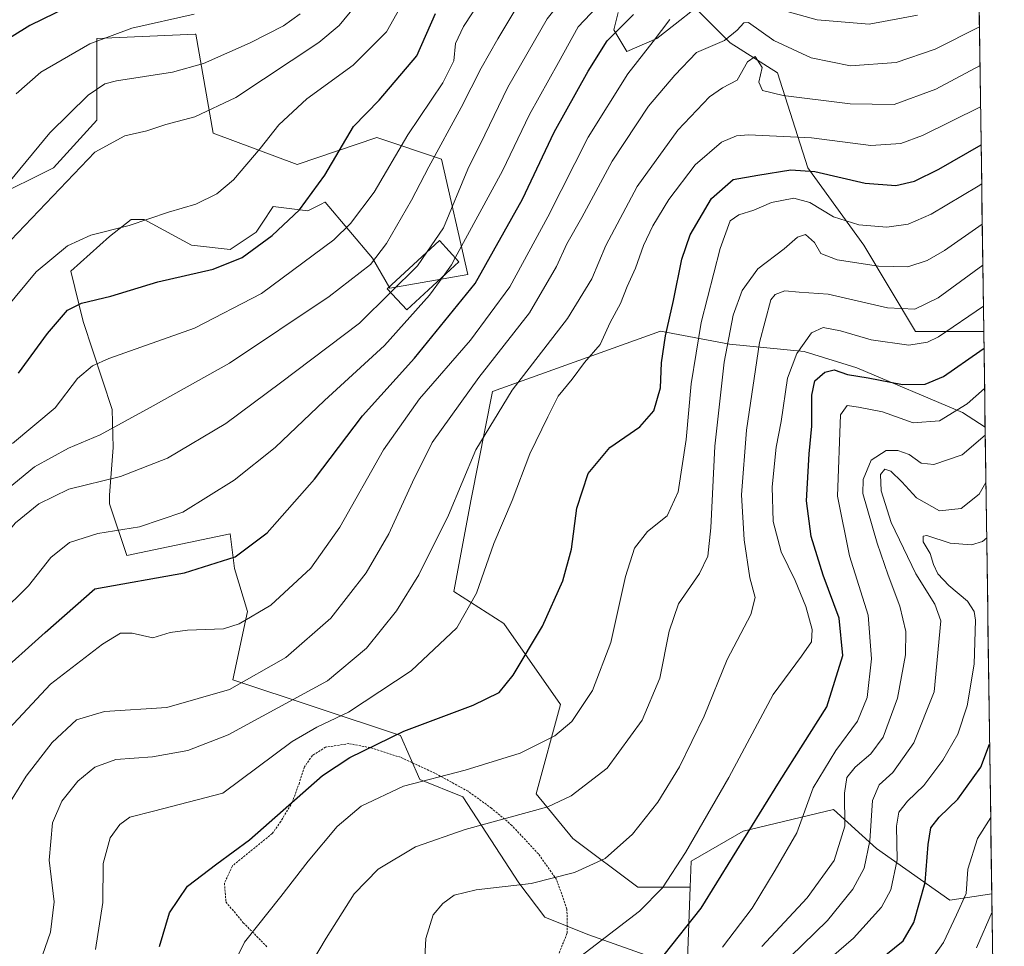
# Model space of a CAD drawing. Units: metres. Extents: x 593236 to 596660, y 4770710 to 4773071.
# Drawn here: x 596408 to 596641, y 4772241 to 4772460 of the extents above; entities that cross this region are included whole.
import ezdxf

# ---------------------------------------------------------------- set-up
doc = ezdxf.new("R2010")
doc.units = ezdxf.units.M
doc.header["$MEASUREMENT"] = 0
doc.linetypes.add('TRAZOS', pattern=[0.75, 0.5, -0.25])
for name, color, linetype, lineweight in [('Alambrada', 19, 'TRAZOS', 0), ('Arbolado forestal CxS', 92, 'Continuous', 0), ('Curva de nivel maestra', 36, 'Continuous', 30), ('Curva de nivel normal', 36, 'Continuous', 0), ('Edificación', 1, 'Continuous', 13), ('Edificación Cxs', 1, 'Continuous', 13), ('Municipio CxS', 142, 'Continuous', 0), ('Pastizal CxS', 92, 'Continuous', 0)]:
    doc.layers.add(name, color=color, linetype=linetype, lineweight=lineweight)

# ---------------------------------------------------------------- blocks, each defined once
blk = doc.blocks.new('*U158')
at = {"layer": 'Arbolado forestal CxS', "color": 92, "linetype": 'Continuous', "lineweight": 0}
blk.add_polyline3d([(596628.4, 4772251.55, 819.36), (596611.07, 4772263.78, 831.72), (596600.87, 4772272.96, 840.16), (596579.46, 4772267.86, 848.72), (596567.23, 4772260.72, 852.19), (596566.99, 4772254.62, 850.44), (596554.54, 4772254.62, 855.02), (596539.17, 4772266.15, 860.95), (596530.53, 4772276.71, 865.14), (596536.29, 4772297.84, 870.09), (596522.84, 4772317.05, 876.2), (596511.07, 4772324.62, 880.46), (596515.11, 4772346.43, 881.93), (596520.21, 4772371.93, 884.43), (596559.97, 4772386.21, 873.71), (596576.28, 4772383.15, 862.46), (596593.92, 4772381.41, 852.1), (596606.41, 4772377.56, 848.91), (596631.38, 4772367, 841.94), (596636.75, 4772363.53, 837.42), (596638.31, 4772253.02, 813.35), (596628.4, 4772251.55, 819.36)], close=True, dxfattribs=at)
blk = doc.blocks.new('*U177')
at = {"layer": 'Curva de nivel normal', "color": 36, "linetype": 'Continuous', "lineweight": 0}
blk.add_polyline3d([(596426.28, 4772239.86, 880), (596427.98, 4772250.98, 880), (596428.05, 4772260.19, 880), (596429.71, 4772266.29, 880), (596432.03, 4772269.45, 880), (596434.37, 4772271.15, 880), (596439.96, 4772272.58, 880), (596456.36, 4772276.82, 880), (596472.79, 4772289.09, 880), (596478.62, 4772292.51, 880), (596486.11, 4772296.02, 880), (596500.94, 4772305.82, 880), (596511.76, 4772316.02, 880), (596516.39, 4772324.22, 880), (596520.49, 4772335.98, 880), (596524.85, 4772346.17, 880), (596529.06, 4772357.15, 880), (596533.25, 4772365.95, 880), (596535.71, 4772370.82, 880), (596539.06, 4772374.82, 880), (596541.94, 4772378.82, 880), (596545.64, 4772383.1, 880), (596548.02, 4772388.29, 880), (596550.45, 4772392.77, 880), (596552.05, 4772396.82, 880), (596554, 4772401.15, 880), (596555.91, 4772406.49, 880), (596558.11, 4772411.15, 880), (596561.9, 4772417.39, 880), (596568.12, 4772425.58, 880), (596574.37, 4772430.99, 880), (596577.92, 4772432.48, 880), (596580.77, 4772432.72, 880), (596595.64, 4772431.97, 880), (596609.72, 4772430.2, 880), (596616.83, 4772430.67, 880), (596621.93, 4772432.5, 880), (596635.671674, 4772439.28813, 880)], dxfattribs=at)
blk = doc.blocks.new('*U181')
at = {"layer": 'Curva de nivel normal', "color": 36, "linetype": 'Continuous', "lineweight": 0}
blk.add_polyline3d([(596623.23, 4772236.38, 820), (596626.92, 4772241.46, 820), (596630, 4772248.04, 820), (596632.24, 4772253.12, 820), (596632.66, 4772258.82, 820), (596634.95, 4772266.15, 820), (596638.06, 4772271.11, 820)], dxfattribs=at)
blk = doc.blocks.new('*U182')
at = {"layer": 'Curva de nivel normal', "color": 36, "linetype": 'Continuous', "lineweight": 0}
blk.add_polyline3d([(596503.88, 4772231.77, 860), (596504.43, 4772242.48, 860), (596506.15, 4772248.07, 860), (596508.43, 4772250.75, 860), (596511.14, 4772252.67, 860), (596516.33, 4772253.96, 860), (596529.34, 4772255.46, 860), (596539.62, 4772258.08, 860), (596546.81, 4772261.37, 860), (596553.35, 4772267.15, 860), (596559.28, 4772274.72, 860), (596564.43, 4772283.1, 860), (596570.29, 4772295.06, 860), (596575.7, 4772308.49, 860), (596581.31, 4772319.15, 860), (596582.34, 4772323.15, 860), (596581.11, 4772327.82, 860), (596579.73, 4772336.82, 860), (596579.09, 4772347.49, 860), (596580.25, 4772362.75, 860), (596583.38, 4772383.54, 860), (596586.03, 4772393.64, 860), (596587.07, 4772394.91, 860), (596589.34, 4772395.77, 860), (596592.74, 4772395.45, 860), (596599.64, 4772395, 860), (596613.65, 4772391.71, 860), (596620.08, 4772391.43, 860), (596625.64, 4772394.13, 860), (596636.2, 4772401.85, 860)], dxfattribs=at)
blk = doc.blocks.new('*U186')
at = {"layer": 'Curva de nivel normal', "color": 36, "linetype": 'Continuous', "lineweight": 0}
blk.add_polyline3d([(596574.63, 4772240.36, 845), (596581.64, 4772249.65, 845), (596587.1, 4772258.61, 845), (596592.17, 4772267.49, 845), (596596.08, 4772278.15, 845), (596601.39, 4772286.99, 845), (596606.53, 4772293.92, 845), (596608.81, 4772299.52, 845), (596609.85, 4772308.63, 845), (596609.05, 4772319.01, 845), (596604.68, 4772333.06, 845), (596601.83, 4772347.14, 845), (596602.52, 4772366.38, 845), (596604.11, 4772368.62, 845), (596606.78, 4772368.24, 845), (596612.44, 4772367.16, 845), (596619.73, 4772364.52, 845), (596625.93, 4772365.01, 845), (596632.52, 4772369, 845), (596636.62, 4772372.63, 845)], dxfattribs=at)
blk = doc.blocks.new('*U187')
at = {"layer": 'Curva de nivel normal', "color": 36, "linetype": 'Continuous', "lineweight": 0}
blk.add_polyline3d([(596590.6, 4772238.11, 835), (596599.45, 4772246.71, 835), (596605.47, 4772254.15, 835), (596608.12, 4772259.09, 835), (596609.5, 4772265.56, 835), (596610.13, 4772275.09, 835), (596611.64, 4772278.82, 835), (596614.88, 4772281.76, 835), (596619.89, 4772288.78, 835), (596624.68, 4772300.82, 835), (596626.24, 4772317.65, 835), (596624.83, 4772321.59, 835), (596620.33, 4772328.81, 835), (596614.51, 4772340.92, 835), (596612.17, 4772348.4, 835), (596612.01, 4772352.3, 835), (596613, 4772353.54, 835), (596614.42, 4772353.11, 835), (596617.05, 4772350.58, 835), (596620.5, 4772346.73, 835), (596625.93, 4772343.71, 835), (596631.05, 4772344.21, 835), (596635.33, 4772347.66, 835), (596636.93, 4772350.38, 835)], dxfattribs=at)
blk = doc.blocks.new('*U188')
at = {"layer": 'Curva de nivel normal', "color": 36, "linetype": 'Continuous', "lineweight": 0}
blk.add_polyline3d([(596491.3, 4772467.67, 935), (596483.93, 4772458.56, 935), (596479.11, 4772454.55, 935), (596459.44, 4772441.54, 935), (596449.78, 4772436.95, 935), (596442.88, 4772435.16, 935), (596438.4, 4772433.62, 935), (596433.19, 4772432.42, 935), (596426.11, 4772428.62, 935), (596404.59, 4772406, 935)], dxfattribs=at)
blk = doc.blocks.new('*U193')
at = {"layer": 'Curva de nivel normal', "color": 36, "linetype": 'Continuous', "lineweight": 0}
blk.add_polyline3d([(596500.04, 4772465.82, 930), (596495.11, 4772457.04, 930), (596487.26, 4772449.22, 930), (596476.23, 4772441.23, 930), (596469.64, 4772435.06, 930), (596465.26, 4772429.46, 930), (596458.89, 4772422.06, 930), (596455, 4772418.69, 930), (596450.02, 4772416.32, 930), (596443.51, 4772414.42, 930), (596434.22, 4772411.27, 930), (596425.2, 4772408.94, 930), (596419.68, 4772406.41, 930), (596412.2, 4772400.25, 930), (596404.96, 4772391.5, 930)], dxfattribs=at)
blk = doc.blocks.new('*U195')
at = {"layer": 'Curva de nivel normal', "color": 36, "linetype": 'Continuous', "lineweight": 0}
blk.add_polyline3d([(596454.6, 4772227.33, 870), (596461.53, 4772241.54, 870), (596470.08, 4772252.42, 870), (596476.56, 4772260.76, 870), (596483.44, 4772268.93, 870), (596489.12, 4772273.78, 870), (596499.14, 4772278.51, 870), (596513.69, 4772282.29, 870), (596526.71, 4772286.34, 870), (596534.96, 4772290.39, 870), (596538.98, 4772293.82, 870), (596543.82, 4772301.15, 870), (596548.22, 4772312.49, 870), (596551.69, 4772328.15, 870), (596553.81, 4772334.82, 870), (596556.87, 4772338.76, 870), (596561.49, 4772342.52, 870), (596564.13, 4772348.21, 870), (596566, 4772360.58, 870), (596567.19, 4772373.76, 870), (596569.53, 4772388.3, 870), (596574.04, 4772405.82, 870), (596576.4, 4772412.31, 870), (596578.49, 4772413.76, 870), (596582.04, 4772414.83, 870), (596586.18, 4772416.65, 870), (596591.46, 4772417.72, 870), (596595.26, 4772416.68, 870), (596600.87, 4772413.31, 870), (596606.85, 4772411.41, 870), (596613.46, 4772410.84, 870), (596618.55, 4772411.56, 870), (596624.01, 4772413.93, 870), (596635.12, 4772420.53, 870), (596635.93, 4772421.071, 870)], dxfattribs=at)
blk = doc.blocks.new('*U197')
at = {"layer": 'Curva de nivel normal', "color": 36, "linetype": 'Continuous', "lineweight": 0}
blk.add_polyline3d([(596541.09, 4772238.23, 855), (596554.98, 4772248.9, 855), (596560.44, 4772254.41, 855), (596565.89, 4772262.81, 855), (596576.09, 4772280.53, 855), (596586.57, 4772300.2, 855), (596593.28, 4772309.32, 855), (596595.66, 4772312.7, 855), (596595.82, 4772315.56, 855), (596594.3, 4772321.04, 855), (596591.82, 4772327.16, 855), (596588.48, 4772333.96, 855), (596586.6, 4772341.16, 855), (596586.35, 4772349.39, 855), (596587.34, 4772358.72, 855), (596588.45, 4772364.85, 855), (596590, 4772375.13, 855), (596592.18, 4772380.93, 855), (596595.69, 4772385.84, 855), (596598.4, 4772387.08, 855), (596602.51, 4772386.29, 855), (596609.79, 4772384.16, 855), (596618.72, 4772382.88, 855), (596623.08, 4772383.58, 855), (596625.7, 4772384.89, 855), (596636.34094, 4772392.12476, 855)], dxfattribs=at)
blk = doc.blocks.new('*U201')
at = {"layer": 'Curva de nivel normal', "color": 36, "linetype": 'Continuous', "lineweight": 0}
blk.add_polyline3d([(596595.21, 4772233.49, 830), (596605.57, 4772242.49, 830), (596612.21, 4772249.85, 830), (596614.43, 4772253.93, 830), (596615.92, 4772261.08, 830), (596615.77, 4772269, 830), (596616.34, 4772272.37, 830), (596618.4, 4772274.94, 830), (596622.23, 4772278.64, 830), (596626.71, 4772284.69, 830), (596630.26, 4772290.82, 830), (596632.52, 4772297.52, 830), (596634.12, 4772307.42, 830), (596634.46, 4772317.84, 830), (596634.16, 4772319.84, 830), (596632.57, 4772322.28, 830), (596628.17, 4772326.01, 830), (596625.57, 4772328.74, 830), (596624.51, 4772330.95, 830), (596623.75, 4772333.6, 830), (596622.1, 4772336.33, 830), (596622.11, 4772337.72, 830), (596622.94, 4772337.86, 830), (596628.5, 4772336.04, 830), (596633.55, 4772335.62, 830), (596636.11, 4772336.44, 830), (596637.12, 4772337.31, 830)], dxfattribs=at)
blk = doc.blocks.new('*U202')
at = {"layer": 'Curva de nivel normal', "color": 36, "linetype": 'Continuous', "lineweight": 0}
blk.add_polyline3d([(596475.39, 4772233.35, 865), (596480.83, 4772242.54, 865), (596487.44, 4772253.05, 865), (596493.11, 4772258.85, 865), (596501.98, 4772264.14, 865), (596513.74, 4772268.26, 865), (596533.25, 4772273.6, 865), (596538.83, 4772276.22, 865), (596547.31, 4772282.78, 865), (596555.64, 4772294.12, 865), (596559.82, 4772304.06, 865), (596561.96, 4772315.21, 865), (596564.21, 4772321.67, 865), (596569.16, 4772328.89, 865), (596571.15, 4772332.96, 865), (596571.83, 4772339.69, 865), (596572.79, 4772358.99, 865), (596575.04, 4772378.87, 865), (596577.11, 4772389.98, 865), (596579.24, 4772395.82, 865), (596582.94, 4772400.99, 865), (596589.17, 4772405.71, 865), (596592.36, 4772408.5, 865), (596594.26, 4772409.12, 865), (596596.39, 4772407.24, 865), (596597.84, 4772404.62, 865), (596601.76, 4772403.09, 865), (596611.5, 4772401.61, 865), (596618.42, 4772401.46, 865), (596623.02, 4772402.92, 865), (596627.12, 4772405.34, 865), (596636.07, 4772411.57, 865)], dxfattribs=at)
blk = doc.blocks.new('*U205')
at = {"layer": 'Curva de nivel normal', "color": 36, "linetype": 'Continuous', "lineweight": 0}
blk.add_polyline3d([(596635.4, 4772458.23, 890), (596624.92, 4772452.98, 890), (596615.69, 4772449.79, 890), (596604.88, 4772449.06, 890), (596595.6, 4772450.91, 890), (596586.73, 4772455.05, 890), (596580.78, 4772459.26, 890), (596579.64, 4772459.21, 890), (596578.11, 4772457.49, 890), (596575.05, 4772455.05, 890), (596568.46, 4772452.19, 890), (596563.32, 4772446.82, 890), (596557.14, 4772439.46, 890), (596548.48, 4772426.49, 890), (596541.36, 4772413.14, 890), (596537.79, 4772406.9, 890), (596535.34, 4772401.51, 890), (596528.91, 4772390.56, 890), (596516.97, 4772375.25, 890), (596505.91, 4772359.83, 890), (596501.28, 4772350.5, 890), (596495.64, 4772338.21, 890), (596490.34, 4772329.04, 890), (596481.92, 4772318.29, 890), (596471.29, 4772308.96, 890), (596457.96, 4772301.37, 890), (596443.18, 4772297.16, 890), (596428.38, 4772296.18, 890), (596421.76, 4772294.18, 890), (596416.01, 4772288.85, 890), (596409.84, 4772280.91, 890), (596404.87, 4772272.82, 890)], dxfattribs=at)
blk = doc.blocks.new('*U208')
at = {"layer": 'Curva de nivel normal', "color": 36, "linetype": 'Continuous', "lineweight": 0}
blk.add_polyline3d([(596511.39, 4772403.57, 905), (596522.57, 4772424.15, 905), (596528.92, 4772437.49, 905), (596535.78, 4772449.82, 905), (596540.46, 4772458.3, 905), (596546.26, 4772464.39, 905), (596554.68, 4772472.54, 905), (596567.93, 4772479.8, 905), (596575.61, 4772484.28, 905), (596579.53, 4772485.9, 905), (596583.44, 4772484.49, 905), (596589.72, 4772479.97, 905), (596595.82, 4772478.04, 905), (596607.77, 4772477.52, 905), (596620.08, 4772479.31, 905), (596633.44, 4772484.83, 905), (596635.01, 4772485.78, 905)], dxfattribs=at)
blk = doc.blocks.new('*U214')
at = {"layer": 'Curva de nivel normal', "color": 36, "linetype": 'Continuous', "lineweight": 0}
blk.add_polyline3d([(596634.68, 4772240.22, 815), (596638.38, 4772248.72, 815)], dxfattribs=at)
blk = doc.blocks.new('*U216')
at = {"layer": 'Curva de nivel normal', "color": 36, "linetype": 'Continuous', "lineweight": 0}
blk.add_polyline3d([(596410.49, 4772229.15, 885), (596415.59, 4772243.95, 885), (596416.49, 4772251.1, 885), (596415.3, 4772261.02, 885), (596416.12, 4772269.84, 885), (596418.34, 4772274.99, 885), (596422.09, 4772279.66, 885), (596426.11, 4772283.03, 885), (596431.11, 4772284.85, 885), (596439.73, 4772285.46, 885), (596448.15, 4772286.94, 885), (596457.64, 4772290.64, 885), (596481.18, 4772303.45, 885), (596490.39, 4772311.2, 885), (596497.51, 4772320.02, 885), (596502.78, 4772328.5, 885), (596509.78, 4772342.68, 885), (596516.28, 4772358.11, 885), (596524.81, 4772372.26, 885), (596537.93, 4772389.25, 885), (596543.67, 4772398.6, 885), (596546.98, 4772406.49, 885), (596554.42, 4772420.49, 885), (596564.05, 4772433.82, 885), (596571.54, 4772441.66, 885), (596574.6, 4772443.83, 885), (596578.1, 4772445.66, 885), (596580.55, 4772450.01, 885), (596582.33, 4772451.23, 885), (596584.03, 4772448.67, 885), (596583.18, 4772445.18, 885), (596584.11, 4772443.19, 885), (596588.96, 4772442.02, 885), (596604.82, 4772440.02, 885), (596615.22, 4772439.86, 885), (596625.11, 4772443.53, 885), (596635.532712, 4772449.080825, 885)], dxfattribs=at)
blk = doc.blocks.new('*U223')
at = {"layer": 'Curva de nivel normal', "color": 36, "linetype": 'Continuous', "lineweight": 0}
blk.add_polyline3d([(596401.98, 4772346.09, 915), (596411.82, 4772354.14, 915), (596419.85, 4772358.49, 915), (596427.35, 4772361.64, 915), (596439.17, 4772368.11, 915), (596457.96, 4772378.64, 915), (596481.52, 4772394.43, 915), (596491.3, 4772401.97, 915), (596495.12, 4772406.95, 915), (596501.06, 4772417.2, 915), (596505.11, 4772425.15, 915), (596512.82, 4772439.15, 915), (596517.48, 4772448.49, 915), (596521.48, 4772455.4, 915), (596527.59, 4772465.79, 915)], dxfattribs=at)
blk = doc.blocks.new('*U225')
at = {"layer": 'Curva de nivel normal', "color": 36, "linetype": 'Continuous', "lineweight": 0}
blk.add_polyline3d([(596406.67, 4772359.66, 920), (596416.75, 4772368.08, 920), (596422.02, 4772375.02, 920), (596425.56, 4772378.02, 920), (596429.42, 4772379.71, 920), (596449.69, 4772386.95, 920), (596465.57, 4772395.13, 920), (596482.62, 4772407.87, 920), (596486.62, 4772411.73, 920), (596492.17, 4772419.14, 920), (596500.14, 4772432.73, 920), (596508.45, 4772445, 920), (596511.02, 4772450.21, 920), (596511.46, 4772454.28, 920), (596513.32, 4772458.32, 920), (596519.44, 4772467.66, 920)], dxfattribs=at)
blk = doc.blocks.new('*U231')
at = {"layer": 'Curva de nivel normal', "color": 36, "linetype": 'Continuous', "lineweight": 0}
blk.add_polyline3d([(596474.7, 4772461.32, 940), (596470.75, 4772458.47, 940), (596462.84, 4772454.47, 940), (596451.82, 4772449.58, 940), (596444.49, 4772447.53, 940), (596431.23, 4772445.44, 940), (596428.47, 4772444.77, 940), (596424.52, 4772442.12, 940), (596415.44, 4772433.16, 940), (596405.78, 4772421.45, 940)], dxfattribs=at)
blk = doc.blocks.new('*U232')
at = {"layer": 'Curva de nivel normal', "color": 36, "linetype": 'Continuous', "lineweight": 0}
blk.add_polyline3d([(596504.68, 4772404.94, 910), (596508.6, 4772410.68, 910), (596514.39, 4772424.58, 910), (596518.4, 4772432.73, 910), (596523.79, 4772443.96, 910), (596533.15, 4772460.15, 910), (596543.86, 4772473.69, 910), (596554.58, 4772481.95, 910), (596566.06, 4772488.12, 910), (596574.08, 4772491.71, 910), (596580.04, 4772494.93, 910), (596581.1, 4772495.32, 910), (596582.56, 4772494.58, 910), (596585.96, 4772491, 910), (596590.41, 4772488.48, 910), (596597.78, 4772487.11, 910), (596611.78, 4772487.05, 910), (596625.61, 4772489.82, 910), (596634.89, 4772494.05, 910)], dxfattribs=at)
blk = doc.blocks.new('*U238')
at = {"layer": 'Curva de nivel normal', "color": 36, "linetype": 'Continuous', "lineweight": 0}
for points in [[(596403.56, 4772289.82, 895), (596415.61, 4772302.64, 895), (596427.9, 4772312.1, 895), (596432.16, 4772314.72, 895), (596434.98, 4772314.69, 895), (596439.83, 4772313.59, 895), (596443.92, 4772314.9, 895), (596448.01, 4772315.4, 895), (596456.58, 4772315.73, 895), (596460.24, 4772316.96, 895), (596467.78, 4772321.35, 895), (596477.21, 4772330.13, 895), (596484.08, 4772339.82, 895), (596494.37, 4772358.15, 895), (596502.96, 4772370.2, 895), (596515.02, 4772384.11, 895), (596524.29, 4772396.7, 895), (596533.26, 4772413.28, 895), (596542.83, 4772432.15, 895), (596552.22, 4772447.15, 895), (596558.22, 4772454.82, 895), (596562.15, 4772459.98, 895)], [(596588.49, 4772462.28, 895), (596597.01, 4772459.91, 895), (596609.33, 4772458.92, 895), (596620.75, 4772461.05, 895)]]:
    blk.add_polyline3d(points, dxfattribs=at)
blk = doc.blocks.new('*U241')
at = {"layer": 'Curva de nivel normal', "color": 36, "linetype": 'Continuous', "lineweight": 0}
blk.add_polyline3d([(596449.62, 4772461.25, 945), (596434.84, 4772457.91, 945), (596424.96, 4772454.2, 945), (596413.35, 4772447.56, 945), (596407.53, 4772442.4, 945)], dxfattribs=at)
blk = doc.blocks.new('*U245')
at = {"layer": 'Curva de nivel maestra', "color": 36, "linetype": 'Continuous', "lineweight": 30}
blk.add_polyline3d([(596402.55, 4772304.35, 900), (596414.4, 4772314.88, 900), (596426.11, 4772325.26, 900), (596447.35, 4772328.99, 900), (596459.3, 4772332.79, 900), (596466.9, 4772338.49, 900), (596478.05, 4772351.15, 900), (596489.46, 4772366.15, 900), (596501.76, 4772379.82, 900), (596516.12, 4772397.49, 900), (596527.26, 4772417.49, 900), (596534.78, 4772433.3, 900), (596542.84, 4772447.75, 900), (596547.3, 4772454.97, 900), (596553.52, 4772461.15, 900)], dxfattribs=at)
blk = doc.blocks.new('*U247')
at = {"layer": 'Curva de nivel maestra', "color": 36, "linetype": 'Continuous', "lineweight": 30}
blk.add_polyline3d([(596428.75, 4772467.4, 950), (596410.73, 4772458.58, 950), (596402.3, 4772453.36, 950), (596395.89, 4772445.41, 950), (596383.96, 4772425.05, 950), (596371.07, 4772408.61, 950), (596364.48, 4772402.9, 950), (596361.06, 4772401.03, 950), (596347.66, 4772395.96, 950), (596332.64, 4772388.44, 950), (596320, 4772380.24, 950), (596313.8, 4772376.67, 950), (596304.2, 4772369.4, 950), (596288.44, 4772353.39, 950), (596280.44, 4772342.17, 950), (596276.4, 4772332.47, 950), (596273.71, 4772324.7, 950), (596271.34, 4772311.76, 950), (596270.12, 4772303.46, 950), (596265.3, 4772286.01, 950), (596258.14, 4772269.65, 950), (596253.41, 4772255.68, 950), (596250.07, 4772245.25, 950), (596245.4, 4772236.56, 950)], dxfattribs=at)
blk = doc.blocks.new('*U250')
at = {"layer": 'Curva de nivel maestra', "color": 36, "linetype": 'Continuous', "lineweight": 30}
blk.add_polyline3d([(596408.09, 4772376.28, 925), (596414.91, 4772385.66, 925), (596419.68, 4772391.16, 925), (596422.98, 4772392.82, 925), (596429.9, 4772394.48, 925), (596440.98, 4772397.93, 925), (596454.14, 4772400.93, 925), (596460.93, 4772403.64, 925), (596468.1, 4772408.84, 925), (596474.54, 4772414.98, 925), (596480.51, 4772423.14, 925), (596487.33, 4772434.69, 925), (596493.42, 4772440.91, 925), (596502.27, 4772451.4, 925), (596506.73, 4772461.39, 925)], dxfattribs=at)
blk = doc.blocks.new('*U253')
at = {"layer": 'Curva de nivel maestra', "color": 36, "linetype": 'Continuous', "lineweight": 30}
blk.add_polyline3d([(596560.79, 4772238.58, 850), (596569.6, 4772249.65, 850), (596588.11, 4772279.62, 850), (596599.27, 4772297.3, 850), (596603.1, 4772309.47, 850), (596602.21, 4772318.26, 850), (596598.44, 4772328.48, 850), (596595.57, 4772337.62, 850), (596594.48, 4772346.02, 850), (596595.11, 4772357.15, 850), (596595.76, 4772363.72, 850), (596595.71, 4772371.05, 850), (596596.49, 4772374.49, 850), (596598.78, 4772376.54, 850), (596601.04, 4772377.08, 850), (596604.22, 4772375.95, 850), (596609.11, 4772375.19, 850), (596617.23, 4772373.63, 850), (596622.55, 4772373.65, 850), (596626.91, 4772375.48, 850), (596635.52, 4772381.46, 850), (596636.48, 4772382.23, 850)], dxfattribs=at)
blk = doc.blocks.new('*U254')
at = {"layer": 'Curva de nivel maestra', "color": 36, "linetype": 'Continuous', "lineweight": 30}
blk.add_polyline3d([(596441.39, 4772240.56, 875), (596443.74, 4772248.49, 875), (596448, 4772254.82, 875), (596454.94, 4772260.15, 875), (596462.73, 4772265.82, 875), (596479.99, 4772281, 875), (596486.48, 4772285.32, 875), (596499.25, 4772291.53, 875), (596515.64, 4772297.65, 875), (596521.75, 4772300.65, 875), (596525.11, 4772304.8, 875), (596532.01, 4772316.37, 875), (596536.86, 4772327.15, 875), (596538.85, 4772334.6, 875), (596540.15, 4772344.3, 875), (596542.8, 4772352.49, 875), (596547.98, 4772358.67, 875), (596555.04, 4772363.55, 875), (596558.38, 4772367.34, 875), (596559.91, 4772372.8, 875), (596560.2, 4772378.76, 875), (596561.11, 4772385.14, 875), (596563.05, 4772393.49, 875), (596564.97, 4772403.29, 875), (596566.97, 4772409.03, 875), (596572, 4772417.62, 875), (596577.12, 4772422.16, 875), (596582.96, 4772423.14, 875), (596590.78, 4772424.39, 875), (596596.44, 4772424.03, 875), (596608.4, 4772421.22, 875), (596615.6, 4772420.72, 875), (596620.07, 4772421.73, 875), (596625.78, 4772424.55, 875), (596635.79887, 4772430.32459, 875)], dxfattribs=at)
blk = doc.blocks.new('*U257')
at = {"layer": 'Curva de nivel maestra', "color": 36, "linetype": 'Continuous', "lineweight": 30}
blk.add_polyline3d([(596611.59, 4772237.22, 825), (596617.35, 4772241.91, 825), (596619.91, 4772246.26, 825), (596622.57, 4772255.71, 825), (596623.23, 4772264.67, 825), (596623.91, 4772268.65, 825), (596625.85, 4772271.14, 825), (596630.31, 4772275.4, 825), (596635.75, 4772283.02, 825), (596637.81, 4772288.45, 825)], dxfattribs=at)

msp = doc.modelspace()

# ---------------------------------------------------------------- linework, layer by layer
at = {"layer": 'Alambrada', "color": 19, "linetype": 'TRAZOS', "lineweight": 0}
msp.add_polyline3d([(596535.66, 4772238.29, 855.81), (596537.86, 4772243.73, 856.39), (596537.81, 4772249.37, 857.64), (596535.35, 4772256.39, 859.65), (596531.05, 4772262.47, 861.76), (596524.78, 4772269.22, 864.17), (596519.98, 4772273.28, 865.89), (596514.41, 4772277.3, 867.74), (596506.52, 4772281.61, 869.9), (596498.42, 4772285.34, 871.96), (596491.24, 4772287.64, 874.08), (596486.21, 4772288.57, 875.78), (596480.69, 4772287.73, 876.85), (596477.57, 4772285.77, 876.8), (596475.69, 4772283.07, 876.15), (596474.51, 4772279.33, 875.01), (596472.85, 4772274.77, 873.98), (596470.1, 4772270.14, 873.54), (596468.1, 4772267.27, 873.18), (596458.66, 4772259.64, 873.71), (596456.79, 4772255.54, 873.41), (596457.12, 4772251.1, 872.36), (596461.24, 4772246.19, 870.47), (596466.96, 4772240.36, 867.95)], dxfattribs=at)
at = {"layer": 'Arbolado forestal CxS', "color": 92, "linetype": 'Continuous', "lineweight": 0}
for points in [[(596549.9, 4772461.63, 899.07), (596548.88, 4772457.56, 897.56), (596551.94, 4772452.46, 894.18), (596559.08, 4772455.52, 892.24), (596563.38, 4772458.87, 891.57), (596568.25, 4772462.65, 892.32), (596576.41, 4772454.5, 886.04), (596587.62, 4772447.36, 885.7), (596594.76, 4772424.92, 873.15), (596608.01, 4772406.56, 865.57), (596620.24, 4772386.17, 854.48), (596636.43, 4772386.17, 848.94), (596636.75, 4772363.53, 837.42), (596631.38, 4772367, 841.94), (596606.41, 4772377.56, 848.91), (596593.92, 4772381.41, 852.1), (596576.28, 4772383.15, 862.46), (596559.97, 4772386.21, 873.71), (596520.21, 4772371.93, 884.43), (596515.11, 4772346.43, 881.93), (596511.07, 4772324.62, 880.46), (596522.84, 4772317.05, 876.2), (596536.29, 4772297.84, 870.09), (596530.53, 4772276.71, 865.14), (596539.17, 4772266.15, 860.95), (596554.54, 4772254.62, 855.02), (596566.99, 4772254.62, 850.44), (596566.21, 4772235.23, 845.15)], [(596549.9, 4772461.63, 899.07), (596548.88, 4772457.56, 897.56), (596551.94, 4772452.46, 894.18), (596559.08, 4772455.52, 892.24), (596563.38, 4772458.87, 891.57), (596568.25, 4772462.65, 892.32), (596576.41, 4772454.5, 886.04), (596587.62, 4772447.36, 885.7), (596594.76, 4772424.92, 873.15), (596608.01, 4772406.56, 865.57), (596620.24, 4772386.17, 854.48), (596636.43, 4772386.17, 848.94)], [(596560.09, 4772237.27, 847.78), (596542.76, 4772243.39, 854.47), (596532.57, 4772247.47, 856.52), (596526.45, 4772255.63, 858.87), (596513.2, 4772276.02, 866.01), (596503.01, 4772280.1, 868.4), (596498.4, 4772290.53, 872.57), (596458.78, 4772303.65, 888.53), (596462.23, 4772319.87, 894.09), (596459.17, 4772330.07, 897.72), (596458.15, 4772338.23, 900.28), (596433.68, 4772333.13, 900.75), (596429.61, 4772345.37, 905.85), (596429.61, 4772347.41, 906.67), (596430.45, 4772358.69, 911.22), (596430.18, 4772367.68, 914.69), (596423.39, 4772388.49, 921.96), (596420.43, 4772400.44, 926.29), (596429.61, 4772408.6, 928.25), (596434.7, 4772412.68, 929.19), (596437.76, 4772412.68, 928.93), (596448.98, 4772406.56, 925.95), (596458.15, 4772405.54, 924.29), (596464.27, 4772409.62, 924.19), (596465.71, 4772411.79, 924.58), (596468.34, 4772415.74, 925.13), (596476.5, 4772414.72, 922.54), (596479.65, 4772416.3, 922.13), (596480.51, 4772416.73, 921.99), (596480.58, 4772416.76, 921.97), (596491.79, 4772403.5, 912.82), (596495.87, 4772396.36, 907.69), (596514.38, 4772399.65, 899.43), (596508.1, 4772426.96, 911.53), (596492.81, 4772432.06, 920.6), (596474.01, 4772425.64, 925.82), (596454.07, 4772433.08, 931.91), (596449.99, 4772456.53, 941.01), (596449.82, 4772456.53, 941.04), (596426.55, 4772455.51, 942.97), (596426.55, 4772436.14, 935.52), (596416.35, 4772424.92, 935), (596401.64, 4772417.59, 937.97)], [(596401.64, 4772417.59, 937.97), (596416.35, 4772424.92, 935), (596426.55, 4772436.14, 935.52), (596426.55, 4772455.51, 942.97), (596449.82, 4772456.53, 941.04), (596449.99, 4772456.53, 941.01), (596454.07, 4772433.08, 931.91), (596474.01, 4772425.64, 925.82), (596492.81, 4772432.06, 920.6), (596508.1, 4772426.96, 911.53), (596514.38, 4772399.65, 899.43), (596495.87, 4772396.36, 907.69), (596491.79, 4772403.5, 912.82), (596480.58, 4772416.76, 921.97), (596480.51, 4772416.73, 921.99), (596479.65, 4772416.3, 922.13), (596476.5, 4772414.72, 922.54), (596468.34, 4772415.74, 925.13), (596465.71, 4772411.79, 924.58), (596464.27, 4772409.62, 924.19), (596458.15, 4772405.54, 924.29), (596448.98, 4772406.56, 925.95), (596437.76, 4772412.68, 928.93), (596434.7, 4772412.68, 929.19), (596429.61, 4772408.6, 928.25), (596420.43, 4772400.44, 926.29), (596423.39, 4772388.49, 921.96), (596430.18, 4772367.68, 914.69), (596430.45, 4772358.69, 911.22), (596429.61, 4772347.41, 906.67), (596429.61, 4772345.37, 905.85), (596433.68, 4772333.13, 900.75), (596458.15, 4772338.23, 900.28), (596459.17, 4772330.07, 897.72), (596462.23, 4772319.87, 894.09), (596458.78, 4772303.65, 888.53), (596498.4, 4772290.53, 872.57), (596503.01, 4772280.1, 868.4), (596513.2, 4772276.02, 866.01), (596526.45, 4772255.63, 858.87), (596532.57, 4772247.47, 856.52), (596542.76, 4772243.39, 854.47), (596560.09, 4772237.27, 847.78)], [(596560.09, 4772237.27, 847.78), (596542.76, 4772243.39, 854.47), (596532.57, 4772247.47, 856.52), (596526.45, 4772255.63, 858.87), (596513.2, 4772276.02, 866.01), (596503.01, 4772280.1, 868.4), (596498.4, 4772290.53, 872.57), (596458.78, 4772303.65, 888.53), (596462.23, 4772319.87, 894.09), (596459.17, 4772330.07, 897.72), (596458.15, 4772338.23, 900.28), (596433.68, 4772333.13, 900.75), (596429.61, 4772345.37, 905.85), (596429.61, 4772347.41, 906.67), (596430.45, 4772358.69, 911.22), (596430.18, 4772367.68, 914.69), (596423.39, 4772388.49, 921.96), (596420.43, 4772400.44, 926.29), (596429.61, 4772408.6, 928.25), (596434.7, 4772412.68, 929.19), (596437.76, 4772412.68, 928.93), (596448.98, 4772406.56, 925.95), (596458.15, 4772405.54, 924.29), (596464.27, 4772409.62, 924.19), (596465.71, 4772411.79, 924.58), (596468.34, 4772415.74, 925.13), (596476.5, 4772414.72, 922.54), (596479.65, 4772416.3, 922.13), (596480.51, 4772416.73, 921.99), (596480.58, 4772416.76, 921.97), (596491.79, 4772403.5, 912.82), (596495.87, 4772396.36, 907.69), (596514.38, 4772399.65, 899.43), (596508.1, 4772426.96, 911.53), (596492.81, 4772432.06, 920.6), (596474.01, 4772425.64, 925.82), (596454.07, 4772433.08, 931.91), (596449.99, 4772456.53, 941.01), (596449.82, 4772456.53, 941.04), (596426.55, 4772455.51, 942.97), (596426.55, 4772436.14, 935.52), (596416.35, 4772424.92, 935), (596401.64, 4772417.59, 937.97)], [(596560.09, 4772237.27, 847.78), (596542.76, 4772243.39, 854.47), (596532.57, 4772247.47, 856.52), (596526.45, 4772255.63, 858.87), (596513.2, 4772276.02, 866.01), (596503.01, 4772280.1, 868.4), (596498.4, 4772290.53, 872.57), (596458.78, 4772303.65, 888.53), (596462.23, 4772319.87, 894.09), (596459.17, 4772330.07, 897.72), (596458.15, 4772338.23, 900.28), (596433.68, 4772333.13, 900.75), (596429.61, 4772345.37, 905.85), (596429.61, 4772347.41, 906.67), (596430.45, 4772358.69, 911.22), (596430.18, 4772367.68, 914.69), (596423.39, 4772388.49, 921.96), (596420.43, 4772400.44, 926.29), (596429.61, 4772408.6, 928.25), (596434.7, 4772412.68, 929.19), (596437.76, 4772412.68, 928.93), (596448.98, 4772406.56, 925.95), (596458.15, 4772405.54, 924.29), (596464.27, 4772409.62, 924.19), (596465.71, 4772411.79, 924.58), (596468.34, 4772415.74, 925.13), (596476.5, 4772414.72, 922.54), (596479.65, 4772416.3, 922.13), (596480.51, 4772416.73, 921.99), (596480.58, 4772416.76, 921.97), (596491.79, 4772403.5, 912.82), (596495.87, 4772396.36, 907.69), (596514.38, 4772399.65, 899.43), (596508.1, 4772426.96, 911.53), (596492.81, 4772432.06, 920.6), (596474.01, 4772425.64, 925.82), (596454.07, 4772433.08, 931.91), (596449.99, 4772456.53, 941.01), (596449.82, 4772456.53, 941.04), (596426.55, 4772455.51, 942.97), (596426.55, 4772436.14, 935.52), (596416.35, 4772424.92, 935), (596401.64, 4772417.59, 937.97)], [(596636.75, 4772363.53, 837.42), (596631.38, 4772367, 841.94), (596606.41, 4772377.56, 848.91), (596593.92, 4772381.41, 852.1), (596576.28, 4772383.15, 862.46), (596559.97, 4772386.21, 873.71), (596520.21, 4772371.93, 884.43), (596515.11, 4772346.43, 881.93), (596511.07, 4772324.62, 880.46), (596522.84, 4772317.05, 876.2), (596536.29, 4772297.84, 870.09), (596530.53, 4772276.71, 865.14), (596539.17, 4772266.15, 860.95), (596554.54, 4772254.62, 855.02), (596566.99, 4772254.62, 850.44)], [(596636.75, 4772363.53, 837.42), (596631.38, 4772367, 841.94), (596606.41, 4772377.56, 848.91), (596593.92, 4772381.41, 852.1), (596576.28, 4772383.15, 862.46), (596559.97, 4772386.21, 873.71), (596520.21, 4772371.93, 884.43), (596515.11, 4772346.43, 881.93), (596511.07, 4772324.62, 880.46), (596522.84, 4772317.05, 876.2), (596536.29, 4772297.84, 870.09), (596530.53, 4772276.71, 865.14), (596539.17, 4772266.15, 860.95), (596554.54, 4772254.62, 855.02), (596566.99, 4772254.62, 850.44)], [(596636.43, 4772386.17, 848.94), (596636.75, 4772363.53, 837.42)], [(596636.75, 4772363.53, 837.42), (596638.31, 4772253.02, 813.35)], [(596566.21, 4772235.23, 845.15), (596566.99, 4772254.62, 850.44), (596567.23, 4772260.72, 852.19), (596579.46, 4772267.86, 848.72), (596600.87, 4772272.96, 840.16), (596611.07, 4772263.78, 831.72), (596628.4, 4772251.55, 819.36), (596638.31, 4772253.02, 813.35), (596641.28, 4772044.09, 757.53)], [(596638.31, 4772253.02, 813.35), (596628.4, 4772251.55, 819.36), (596611.07, 4772263.78, 831.72), (596600.87, 4772272.96, 840.16), (596579.46, 4772267.86, 848.72), (596567.23, 4772260.72, 852.19), (596566.99, 4772254.62, 850.44)], [(596638.31, 4772253.02, 813.35), (596628.4, 4772251.55, 819.36), (596611.07, 4772263.78, 831.72), (596600.87, 4772272.96, 840.16), (596579.46, 4772267.86, 848.72), (596567.23, 4772260.72, 852.19), (596566.99, 4772254.62, 850.44)], [(596566.99, 4772254.62, 850.44), (596566.21, 4772235.23, 845.15)], [(596566.99, 4772254.62, 850.44), (596566.21, 4772235.23, 845.15)], [(596638.31, 4772253.02, 813.35), (596641.28, 4772044.09, 757.53)]]:
    msp.add_polyline3d(points, dxfattribs=at)
at = {"layer": 'Curva de nivel normal', "color": 36, "linetype": 'Continuous', "lineweight": 0}
for points in [[(596496.09, 4772395.35, 910), (596502.44, 4772401.65, 910), (596504.68, 4772404.94, 910)], [(596508.52, 4772399.18, 905), (596510.5, 4772401.93, 905), (596511.39, 4772403.57, 905)], [(596403.54, 4772319.2, 905), (596410.38, 4772325.9, 905), (596415.69, 4772332.6, 905), (596420.1, 4772336.2, 905), (596426.84, 4772338.34, 905), (596436.71, 4772339.93, 905), (596446.93, 4772343.34, 905), (596459.11, 4772350.97, 905), (596468.78, 4772358.67, 905), (596480.44, 4772369.82, 905), (596494.63, 4772382.79, 905), (596505.32, 4772394.75, 905), (596508.52, 4772399.18, 905)], [(596338.33, 4772240.54, 910), (596338.72, 4772248.49, 910), (596336.98, 4772261.49, 910), (596336.24, 4772272.15, 910), (596336.26, 4772285.11, 910), (596336.65, 4772292.6, 910), (596339.4, 4772296.61, 910), (596342.4, 4772298.75, 910), (596356.44, 4772305.35, 910), (596366.78, 4772310.57, 910), (596378.11, 4772315.94, 910), (596389.61, 4772322.44, 910), (596398.54, 4772330.33, 910), (596407.36, 4772340.82, 910), (596412.83, 4772345.37, 910), (596419.94, 4772348.83, 910), (596432.19, 4772351.85, 910), (596443.27, 4772356.16, 910), (596457.09, 4772364.39, 910), (596470.04, 4772373.99, 910), (596488.76, 4772388.08, 910), (596496.09, 4772395.35, 910)], [(596583.92, 4772240.58, 840), (596594.67, 4772252.11, 840), (596601.04, 4772260.9, 840), (596603.55, 4772269.03, 840), (596603.44, 4772276.82, 840), (596604.05, 4772280.53, 840), (596605.98, 4772283.04, 840), (596609.7, 4772286.14, 840), (596612.62, 4772290.11, 840), (596615.98, 4772299.32, 840), (596617.87, 4772309.57, 840), (596617.96, 4772315.16, 840), (596616.6, 4772321.15, 840), (596613.79, 4772328.45, 840), (596611.21, 4772336, 840), (596607.8, 4772347.78, 840), (596607.89, 4772351.14, 840), (596609.8, 4772355.71, 840), (596613.29, 4772357.94, 840), (596616.1, 4772357.98, 840), (596618.78, 4772357.04, 840), (596621.59, 4772354.97, 840), (596624.62, 4772354.64, 840), (596631.33, 4772356.91, 840), (596636.77, 4772361.61, 840)]]:
    msp.add_polyline3d(points, dxfattribs=at)
at = {"layer": 'Edificación', "color": 1, "linetype": 'Continuous', "lineweight": 13}
msp.add_polyline3d([(596512.26, 4772402.63, 905.24), (596499.89, 4772391.23, 906.3), (596495.26, 4772396.26, 910.96), (596507.64, 4772407.66, 909.76), (596512.26, 4772402.63, 905.24)], dxfattribs=at)
at = {"layer": 'Edificación Cxs', "color": 1, "linetype": 'Continuous', "lineweight": 13}
msp.add_polyline3d([(596512.26, 4772402.63, 905.24), (596499.89, 4772391.23, 906.3), (596495.26, 4772396.26, 910.96), (596507.64, 4772407.66, 909.76), (596512.26, 4772402.63, 905.24)], close=True, dxfattribs=at)
at = {"layer": 'Municipio CxS', "color": 142, "linetype": 'Continuous', "lineweight": 0}
msp.add_polyline3d([(596635.36, 4772461.18, 891.1), (596635.43, 4772456.19, 888.23), (596635.5, 4772451.19, 885.68), (596635.57, 4772446.19, 883.19), (596635.64, 4772441.19, 880.49), (596635.72, 4772436.2, 877.5), (596635.79, 4772431.2, 874.67), (596635.86, 4772426.2, 872.05), (596635.93, 4772421.21, 869.61), (596636, 4772416.21, 867.54), (596636.07, 4772411.21, 865.67), (596636.14, 4772406.22, 862.89), (596636.21, 4772401.22, 859.46), (596636.28, 4772396.22, 856.82), (596636.35, 4772391.22, 854.55), (596636.42, 4772386.23, 852.22), (596636.5, 4772381.23, 849.96), (596636.57, 4772376.23, 847.62), (596636.64, 4772371.24, 845.13), (596636.71, 4772366.24, 842.31), (596636.78, 4772361.24, 839.78), (596636.85, 4772356.24, 837.09), (596636.92, 4772351.25, 834.87), (596636.99, 4772346.25, 833.54), (596637.06, 4772341.25, 831.89), (596637.13, 4772336.26, 829.66), (596637.2, 4772331.26, 826.99), (596637.28, 4772326.26, 826.46), (596637.35, 4772321.27, 827.75), (596637.42, 4772316.27, 828.03), (596637.49, 4772311.27, 827.78), (596637.56, 4772306.27, 827.75), (596637.63, 4772301.28, 827.19), (596637.7, 4772296.28, 826.39), (596637.77, 4772291.28, 825.72), (596637.84, 4772286.29, 824.62), (596637.91, 4772281.29, 823.26), (596637.98, 4772276.29, 821.48), (596638.06, 4772271.3, 819.77), (596638.13, 4772266.3, 818.15), (596638.2, 4772261.3, 816.88), (596638.27, 4772256.3, 816.78), (596638.34, 4772251.31, 816.7), (596638.41, 4772246.31, 815.46), (596638.48, 4772241.31, 813.82), (596638.55, 4772236.32, 811.86)], dxfattribs=at)
at = {"layer": 'Pastizal CxS', "color": 92, "linetype": 'Continuous', "lineweight": 0}
for points in [[(596633.67, 4772580.22, 951.29), (596636.43, 4772386.17, 848.94), (596620.24, 4772386.17, 854.48), (596620.24, 4772386.17, 854.48), (596608.01, 4772406.56, 865.57), (596594.76, 4772424.92, 873.15), (596587.62, 4772447.36, 885.7), (596576.41, 4772454.5, 886.04), (596568.25, 4772462.65, 892.32), (596563.38, 4772458.87, 891.57), (596559.08, 4772455.52, 892.24), (596551.94, 4772452.46, 894.18), (596548.88, 4772457.56, 897.56), (596549.9, 4772461.63, 899.07)], [(596633.67, 4772580.22, 951.29), (596636.43, 4772386.17, 848.94)], [(596549.9, 4772461.63, 899.07), (596548.88, 4772457.56, 897.56), (596551.94, 4772452.46, 894.18), (596559.08, 4772455.52, 892.24), (596563.38, 4772458.87, 891.57), (596568.25, 4772462.65, 892.32), (596576.41, 4772454.5, 886.04), (596587.62, 4772447.36, 885.7), (596594.76, 4772424.92, 873.15), (596608.01, 4772406.56, 865.57), (596620.24, 4772386.17, 854.48), (596636.43, 4772386.17, 848.94)]]:
    msp.add_polyline3d(points, dxfattribs=at)

# ---------------------------------------------------------------- block references
at = {"layer": 'Arbolado forestal CxS', "color": 92, "linetype": 'Continuous', "lineweight": 0}
msp.add_blockref('*U158', (0, 0), dxfattribs=at)
at = {"layer": 'Curva de nivel maestra', "color": 36, "linetype": 'Continuous', "lineweight": 30}
for name in ['*U245', '*U250', '*U253', '*U254', '*U247', '*U257']:
    msp.add_blockref(name, (0, 0), dxfattribs=at)
at = {"layer": 'Curva de nivel normal', "color": 36, "linetype": 'Continuous', "lineweight": 0}
for name in ['*U193', '*U188', '*U231', '*U241', '*U177', '*U216', '*U205', '*U238', '*U208', '*U232', '*U223', '*U225', '*U197', '*U182', '*U202', '*U195', '*U181', '*U201', '*U187', '*U186', '*U214']:
    msp.add_blockref(name, (0, 0), dxfattribs=at)

doc.saveas('drawing.dxf')
